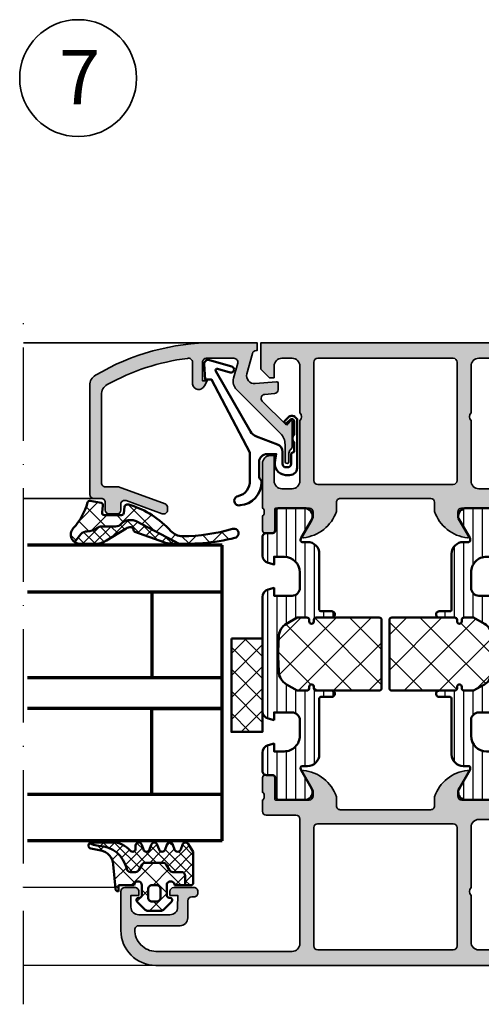
# Model space of a CAD drawing. Units: millimetres. Extents: x 119 to 5175, y 11388 to 12659.
# Drawn here: x 1807 to 1866, y 11505 to 11632 of the extents above; entities that cross this region are included whole.
import ezdxf

# ---------------------------------------------------------------- set-up
doc = ezdxf.new("R2010")
doc.units = ezdxf.units.MM
doc.linetypes.add('ACAD_ISO10W100', pattern=[18, 12, -3, 0, -3])
for name, color, linetype, lineweight in [('S02_Beschriftung', 40, 'Continuous', 25), ('S03_AL_Kontur', 255, 'Continuous', 35), ('S04_AL_Schraffur', 253, 'Continuous', 25), ('S05_EPDM_Kontur', 31, 'Continuous', 50), ('S06_EPDM_Schraffur', 43, 'Continuous', 25), ('S07_Isolation_Kontur', 91, 'Continuous', 50), ('S08_Isolation_Schraffur', 103, 'Continuous', 25), ('S13_Zubehör_Kontur', 32, 'Continuous', 50), ('S15_Glas_Kontur', 4, 'Continuous', 70), ('S18_Mittellinie', 10, 'ACAD_ISO10W100', 25)]:
    doc.layers.add(name, color=color, linetype=linetype, lineweight=lineweight)
doc.styles.add('K_A0_9', font='arial.ttf', dxfattribs={"height": 8.9808})

# ---------------------------------------------------------------- blocks, each defined once
blk = doc.blocks.new('*U67')
at = {"layer": 'S15_Glas_Kontur', "color": 4}
for p, q in [((0, 38), (25, 38)), ((0, 0), (0, 38)), ((25, 32), (0, 32)), ((9, 32), (9, 21)), ((25, 21), (0, 21)), ((9, 21), (0, 21)), ((0, 17), (25, 17)), ((9, 17), (0, 17)), ((9, 6), (9, 17)), ((25, 6), (0, 6)), ((0, 0), (25, 0))]:
    blk.add_line(p, q, dxfattribs=at)
blk = doc.blocks.new('203101_s')
at = {"layer": 'S13_Zubehör_Kontur'}
blk.add_lwpolyline([(3.044495691048247, 3.107028561441891), (7.508195664819357, 10.85391541155443, 0.6681987890956769), (7.27813312012222, 11.14312626925106), (5.656692504882812, 10.67808532714843, -0.999999999999999), (5.436187744140622, 11.44709777832031), (8.329452514648436, 12.27682495117187, -0.5345319138980116), (8.986877441406246, 11.76779174804687), (8.847366333007807, 9.77265930175781), (8.04443359375, 9.758651733398436), (3.128921508789062, 0.4103088378906257), (3.128921508789062, -3.179656982421877, 0.3638832448013037), (4.639175415039063, -5.213470458984376, -1.034287221123862), (4.379187278531588, -6.384275697378454, -0.3966758071026363), (1.628921508789062, -3.403259277343748, -0.2072647179972161), (1.782470566486254, -3.044967970199969, 0.198946811845851), (1.928924560546875, -2.691406249999998), (1.928924560546875, -0.803253173828125, 0.414212422241688), (0.928924560546875, 0.1967315673828125), (-0.2672882080078125, 0.1967315673828125), (-0.131561279296875, -0.5730590820312503, -0.4775156101527746), (-1.468551635742188, -2.503265380859375), (-1.971084594726564, -2.503265380859374, -0.4445650033545019), (-2.971084594726561, -1.360946655273438), (-2.971084594726562, 4.696777341712306), (-2.717529296875007, 4.950332639563864, -0.1989108204081941), (-2.363983154296876, 5.096771238196681), (-2.18455505371094, 5.096771238196681, -0.1989532027767187), (-1.831008911132806, 4.950332639563864), (-1.355026245117188, 4.474365232337307, -0.9647350694080143), (-1.637863159179687, 4.191513059485744), (-2.0589599609375, 4.612594602454493, 0.6681976453014834), (-2.571090698242188, 4.400466916907617), (-2.57106969418021, 2.696746826188266, -0.4399823393543367), (-2.571090698242188, 1.696746826188266), (-2.571090698242187, 0.5869476318359373, 0.4142135623730951), (-2.371081542970278, 0.3869476318404524, -0.4142135623730953), (-2.17108154296875, 0.1869476318359375), (-2.17108154296875, -1.053265380859376, 0.4142135623730951), (-1.721081542968749, -1.503265380859375), (-1.521087646484375, -1.503265380859375, 0.4141990179141337), (-1.071075439453125, -1.053253173828125), (-1.071075439453125, 0.4965362548828134, -0.3153080900979291), (-0.4131011962890629, 1.43621826171875), (2.275365845504233, 2.452865059622364, 0.1733393685330816)], format="xyb", close=True, dxfattribs=at)
blk = doc.blocks.new('431500_s')
at = {"layer": 'S04_AL_Schraffur'}
h = blk.add_hatch(color=256, dxfattribs=at)
h.paths.add_polyline_path([(-9.699999999999022, -20.49998474098215), (-9.69999999999976, -21.67002525929502, 0.2950520157237049), (-5.451652079404995, -25.04933548774931, 0.6105378334004039), (-5.318504542377923, -24.84282032302769), (-6.700000000000274, -22.45000000000004), (-6.699999999999818, -21.75000000000034, -0.4142135623730951), (-6.200000000000272, -21.25), (-1.879974319042813, -21.25, -0.4142135623730951), (-1.779974319042814, -21.35), (-1.779974319042815, -24.12999799999966, 0.4142135623730951), (-1.479974319042812, -24.42999799999966), (-0.500000000000028, -24.42999799999966, 0.414213562373096), (-0.2000000000000312, -24.12999799999964), (-0.2000000000000242, -22.24998699999115, -0.3381811729244437), (-0.4000010000000316, -21.97678299999112), (-0.4000010000000316, -21.52318899999113, -0.3382124742369659), (-0.2000000000000455, -21.24999999999966), (-0.2000000000000455, -15.50000000000014, 0.4142135623730951), (-1.200000000000045, -14.5), (-1.700000000000046, -14.5), (-1.700000000000046, -17.74999999999977, -0.4142135623730951), (-2.700000000000046, -18.75), (-3.999999999999772, -18.75, -0.4142135623730617), (-5.000000000000227, -17.75000000000011), (-5, -10, -0.3999999999999497), (-5, -9), (-5.000000000000227, -3.000000000000113, -0.4142135623730949), (-4.000000000000227, -2), (-2.700000000000046, -2, -0.4142135623730951), (-1.700000000000046, -2.999999999999886), (-1.700000000000045, -4.5), (-1.100000000000589, -4.500000000000028), (-2.273736754432321e-13, -3.400000000000319), (0, 0), (-32, 0), (-31.99999999999977, -3.399999999999981), (-30.9000000000001, -4.5), (-30.30000000000019, -4.500000000000002), (-30.30000000000018, -2.999999999999797, -0.4142135623730951), (-29.30000000000016, -2), (-28.00000000000048, -1.999999999999886, -0.4142135623731283), (-27, -2.999999999999858), (-27, -9, -0.3999999999999496), (-27, -10), (-27.00000000000045, -17.74999999999977, -0.4142135623731283), (-27.99999999999998, -18.75), (-29.30000000000041, -18.75, -0.4142135623730951), (-30.30000000000018, -17.75000000000009), (-30.30000000000018, -14.5), (-30.80000000000041, -14.5, 0.414213562373095), (-31.80000000000018, -15.49999999999977), (-31.80000000000041, -21.24999999999989, -0.3382124742369619), (-31.5999990000002, -21.52318899999166), (-31.5999990000002, -21.97678299999165, -0.3381811729244518), (-31.80000000000019, -22.24998699999164), (-31.80000000000019, -24.12999800000019, 0.4142135623731023), (-31.50000000000019, -24.42999800000017), (-30.52002568095741, -24.42999800000016, 0.4142135623730876), (-30.22002568095741, -24.12999800000016), (-30.22002568095742, -21.35, -0.4142135623730968), (-30.12002568095742, -21.25), (-25.80000000000018, -21.25, -0.4142135623730951), (-25.30000000000019, -21.74999999999989), (-25.29999999999996, -22.45000000000028), (-26.68149545762231, -24.84282032302736, 0.6105378334012395), (-26.54834792059501, -25.04933548774954, 0.2950520157234363), (-22.30000000000021, -21.67002525929655), (-22.30000000000058, -20.49998474098203, -0.4142135623731908), (-21.80000000000058, -19.99998474098186), (-10.19999999999902, -19.99998474098186, -0.4142135623732854)])
h.paths.add_polyline_path([(-24.70000000000005, -18.19983673094521, -0.4142135623730951), (-25.20000000000005, -17.69983673094521), (-25.20000000000005, -2.5, -0.4142135623730951), (-24.70000000000005, -2), (-7.300000000000182, -2, -0.4142135623730951), (-6.800000000000182, -2.5), (-6.800000000000182, -17.69983673094521, -0.4142135623730951), (-7.300000000000182, -18.19983673094521)], flags=16)
at = {"layer": 'S03_AL_Kontur'}
for points in [[(-5.318504542377923, -24.84282032302769), (-6.700000000000273, -22.45000000000005), (-6.699999999999818, -21.75000000000034, -0.414213562373095), (-6.200000000000272, -21.25), (-1.879974319042813, -21.25, -0.414213562373095), (-1.779974319042814, -21.35), (-1.779974319042815, -24.12999799999966, 0.414213562373095), (-1.479974319042812, -24.42999799999966), (-0.500000000000028, -24.42999799999966, 0.4142135623730961), (-0.2000000000000312, -24.12999799999964), (-0.2000000000000242, -22.24998699999115, -0.3381811729244437), (-0.4000010000000316, -21.97678299999112), (-0.4000010000000316, -21.52318899999113, -0.3382124742369659), (-0.2000000000000455, -21.24999999999966), (-0.2000000000000455, -15.50000000000014, 0.414213562373095), (-1.200000000000045, -14.5), (-1.700000000000046, -14.5), (-1.700000000000046, -17.74999999999977, -0.414213562373095), (-2.700000000000046, -18.75), (-3.999999999999772, -18.75, -0.4142135623730617), (-5.000000000000227, -17.75000000000011), (-5, -10, -0.3999999999999497), (-5, -9), (-5.000000000000227, -3.000000000000113, -0.4142135623730949), (-4.000000000000227, -2), (-2.700000000000046, -2, -0.414213562373095), (-1.700000000000046, -2.999999999999886), (-1.700000000000045, -4.500000000000001), (-1.100000000000591, -4.500000000000028), (-2.273736754432321e-13, -3.400000000000319), (0, 0), (-32, 0), (-31.99999999999977, -3.399999999999982), (-30.90000000000009, -4.5), (-30.30000000000019, -4.500000000000001), (-30.30000000000018, -2.999999999999797, -0.414213562373095), (-29.30000000000016, -2), (-28.00000000000048, -1.999999999999886, -0.4142135623731283), (-27, -2.999999999999858), (-27, -9, -0.3999999999999495), (-27, -10), (-27.00000000000045, -17.74999999999977, -0.4142135623731283), (-27.99999999999998, -18.75), (-29.30000000000041, -18.75, -0.414213562373095), (-30.30000000000018, -17.75000000000009), (-30.30000000000018, -14.5), (-30.80000000000041, -14.5, 0.414213562373095), (-31.80000000000018, -15.49999999999977), (-31.80000000000041, -21.24999999999989, -0.338212474236962), (-31.5999990000002, -21.52318899999166), (-31.5999990000002, -21.97678299999165, -0.3381811729244517), (-31.80000000000019, -22.24998699999164), (-31.80000000000019, -24.12999800000019, 0.4142135623731023), (-31.50000000000019, -24.42999800000017), (-30.52002568095741, -24.42999800000016, 0.4142135623730878), (-30.22002568095741, -24.12999800000016), (-30.22002568095742, -21.35, -0.4142135623730967), (-30.12002568095742, -21.25), (-25.80000000000018, -21.25, -0.414213562373095), (-25.30000000000019, -21.74999999999989), (-25.29999999999996, -22.45000000000028), (-26.68149545762231, -24.84282032302736, 0.6105378334012396), (-26.54834792059501, -25.04933548774954, 0.2950520157234364), (-22.30000000000021, -21.67002525929655), (-22.30000000000058, -20.49998474098203, -0.4142135623731908), (-21.80000000000058, -19.99998474098186), (-10.19999999999902, -19.99998474098186, -0.4142135623732854), (-9.699999999999022, -20.49998474098215), (-9.69999999999976, -21.67002525929502, 0.295052015723705), (-5.451652079404995, -25.04933548774931, 0.6105378334004038)], [(-7.300000000000182, -18.19983673094521, 0.414213562373095), (-6.800000000000182, -17.69983673094521), (-6.800000000000182, -2.5, 0.414213562373095), (-7.300000000000182, -2), (-24.70000000000005, -2, 0.414213562373095), (-25.20000000000005, -2.5), (-25.20000000000005, -17.69983673094521, 0.414213562373095), (-24.70000000000005, -18.19983673094521)]]:
    blk.add_lwpolyline(points, format="xyb", close=True, dxfattribs=at)
blk = doc.blocks.new('431510_s')
at = {"layer": 'S04_AL_Schraffur'}
h = blk.add_hatch(color=256, dxfattribs=at)
h.paths.add_polyline_path([(27.99997507546391, 1.800080626862439, -0.4142062621646285), (26.99999999999909, 2.800080626551956), (27.00000000000028, 18.79983673094477, -0.4142135623730699), (27.50000000000023, 19.29983673094478), (31.30000000000058, 19.29983673094477, 0.4142135623730951), (31.80000000000058, 19.79983673094472), (31.80000000000053, 21.24999999999998, -0.3382124742369713), (31.59999900000054, 21.52318899999144), (31.59999900000053, 21.97678299999144, -0.3381811729244532), (31.80000000000054, 22.24998699999147), (31.80000000000053, 24.12999799999994, 0.4142135623730964), (31.50000000000056, 24.42999799999995), (30.52002568095776, 24.42999799999996, 0.4142135623730826), (30.22002568095776, 24.12999799999995), (30.22002568095775, 21.35000000000005, -0.4142135623730898), (30.12002568095775, 21.25000000000006), (25.80000000000012, 21.25, -0.4142135623731201), (25.30000000000013, 21.74999999999994), (25.29999999999973, 22.45000000000039), (26.68149545762253, 24.84282032302746, 0.6105378334009129), (26.54834792059497, 25.04933548774967, 0.2950520157234863), (22.30000000000018, 21.67002525929587), (22.30000000000075, 20.49998474098214, -0.4142135623732366), (21.80000000000075, 19.99998474098186), (10.19999999999879, 19.99998474098186, -0.4142135623733083), (9.699999999998793, 20.49998474098223), (9.699999999999648, 21.6700252592959, 0.2950520157236629), (5.45165207940497, 25.04933548774932, 0.6105378334004349), (5.318504542377752, 24.84282032302779), (6.700000000000216, 22.45), (6.699999999999705, 21.75000000000045, -0.4142135623731117), (6.2000000000001, 21.25), (1.879974319043095, 21.25, -0.4142135623730964), (1.779974319043091, 21.35), (1.779974319043106, 24.12999800000007, 0.4142135623730809), (1.479974319043093, 24.42999800000007), (0.50000000000031, 24.42999800000007, 0.4142135623731143), (0.2000000000003297, 24.1299980000001), (0.2000000000003155, 22.24998699999154, -0.3381811729244373), (0.4000010000003159, 21.97678299999155), (0.4000010000003158, 21.52318899999158, -0.3382124742369622), (0.2000000000001023, 21.2499999999998), (0.2000000000000455, 15.50000000000011, 0.4142135623730951), (1.200000000000044, 14.50000000000003), (1.699999999999989, 14.50000000000006), (1.699999999999932, 17.74999999999983, -0.4142135623730949), (2.69999999999993, 18.75000000000017), (3.999999999999719, 18.75000000000005, -0.4142135623730533), (5.000000000000171, 17.75000000000014), (4.999999999999943, 10.00000000000003, -0.3999999999999496), (4.999999999999943, 9.000000000000028), (5.000000000000114, 3.000000000000171, -0.4142135623730866), (4.000000000000226, 2.000000000000028), (2.699999999999989, 2, -0.4142135623730868), (1.700000000000045, 2.999999999999943), (1.699999999999932, 4.500000000000027), (1.100000000000363, 4.500000000000058), (5.684341886080801e-14, 3.400000000000545), (0, 0), (45.49957274258099, 2.8421709430404e-14, 0.4141849592852944), (49.9995727211226, 4.499560538830392), (50.00006101608204, 9.499609367849251, 0.4140696599984658), (49.50006101608164, 9.999609367849246), (48.20001218795687, 9.999609367849246, 0.4143389059542086), (47.70001218795704, 9.499609367849269), (47.70001218795704, 8.999639885427374), (48.70001218795704, 8.999609367849246), (48.70001218795704, 7.499639885427426, -0.4143301661732829), (47.70001218795743, 6.499639885427342), (43.70007322311347, 6.499639885427342, -0.4143297842388449), (42.7000732231133, 7.4996398854274), (42.70001218795704, 8.999639885427372), (43.70007322311307, 8.999639885427541), (43.70001218795699, 9.499609367849178, 0.4142000313288023), (43.20001218795676, 9.99963988542737), (40.60003660201983, 9.999609367849132, 0.4142168970367825), (40.10003660201954, 9.49960936784902), (40.10003660201954, 9.299597160818006, 0.4142352544979114), (40.60003660201961, 8.799566643239842), (40.89964299328219, 8.7995971158182, -0.4144726713529757), (41.40008543014448, 8.299256467303856), (41.40008543014454, 6.099695634247327, 0.4142141918614837), (42.40008757935175, 5.099695634249542), (47.69964597660282, 5.099707024099246, -0.4142449410311492), (48.19964597701949, 4.599707024099346, -0.4175027550328581), (45.49957273483209, 1.799719231130467)])
h.paths.add_polyline_path([(24.70000000000022, 1.999999999999517), (7.300000000000182, 2, -0.4142135623730951), (6.800000000000125, 2.500000000000028), (6.800000000000125, 17.69983673094524, -0.4142135623730951), (7.300000000000125, 18.19983673094524), (24.70000000000027, 18.19983673094475, -0.4142135623730951), (25.20000000000027, 17.69983673094475), (25.20000000000027, 2.499999999999432, -0.4142135623730951)], flags=16)
for points in [[(10.19999999999879, 19.99998474098186), (21.80000000000075, 19.99998474098186, 0.4142135623732365), (22.30000000000075, 20.49998474098214), (22.30000000000018, 21.67002525929587, -0.295052015723482), (26.5483479205949, 25.04933548774967, -0.6105378334011103), (26.68149545762253, 24.84282032302746), (25.29999999999973, 22.45000000000039), (25.30000000000013, 21.74999999999994, 0.4142135623731201), (25.80000000000012, 21.25), (30.12002568095775, 21.25000000000006, 0.4142135623730898), (30.22002568095775, 21.35000000000005), (30.22002568095776, 24.12999799999995, -0.4142135623730825), (30.52002568095776, 24.42999799999996), (31.50000000000056, 24.42999799999995, -0.4142135623730966), (31.80000000000053, 24.12999799999994), (31.80000000000054, 22.24998699999147, 0.3381811729244532), (31.59999900000053, 21.97678299999144), (31.59999900000054, 21.52318899999144, 0.3382124742369714), (31.80000000000053, 21.24999999999998), (31.80000000000058, 19.79983673094472, -0.414213562373095), (31.30000000000058, 19.29983673094477), (27.50000000000023, 19.29983673094478, 0.4142135623730699), (27.00000000000028, 18.79983673094477), (26.99999999999909, 2.800080626551956, 0.4142062621646285), (27.99997507546391, 1.800080626862439), (45.49957273483209, 1.799719231130467, 0.4175027550328471), (48.19964597701949, 4.599707024099247, 0.4142449410312073), (47.69964597660282, 5.099707024099246), (42.40008757935175, 5.099695634249542, -0.4142141918614836), (41.40008543014454, 6.099695634247327), (41.40008543014448, 8.299597160818056, 0.4140140707820269), (40.9000854301446, 8.79959716081788), (40.60003660201961, 8.799566643239842, -0.4142352544979114), (40.10003660201954, 9.299597160818006), (40.10003660201954, 9.49960936784902, -0.4142168970367824), (40.60003660201983, 9.999609367849132), (43.20001218795676, 9.99963988542737, -0.4142000313288023), (43.70001218795699, 9.499609367849178), (43.70007322311307, 8.999639885427541), (42.70001218795704, 8.999639885427372), (42.7000732231133, 7.4996398854274, 0.4143297842388449), (43.70007322311347, 6.499639885427342), (47.70001218795743, 6.499639885427342, 0.4143301661732829), (48.70001218795704, 7.499639885427426), (48.70001218795704, 8.999609367849246), (47.70001218795704, 8.999639885427372), (47.70001218795704, 9.499609367849269, -0.4143389059542087), (48.20001218795687, 9.999609367849246), (49.50006101608164, 9.999609367849246, -0.4140696599984658), (50.00006101608204, 9.499609367849251), (49.9995727211226, 4.499560538830392, -0.4141849592852944), (45.49957274258099, 2.8421709430404e-14), (0, 0), (5.684341886080801e-14, 3.400000000000545), (1.100000000000363, 4.500000000000058), (1.699999999999932, 4.500000000000028), (1.700000000000045, 2.999999999999943, 0.4142135623730868), (2.699999999999989, 2), (4.000000000000226, 2.000000000000028, 0.4142135623730867), (5.000000000000114, 3.000000000000171), (4.999999999999943, 9.000000000000028, 0.3999999999999495), (4.999999999999943, 10.00000000000003), (5.000000000000171, 17.75000000000014, 0.4142135623730533), (3.999999999999719, 18.75000000000005), (2.69999999999993, 18.75000000000017, 0.4142135623730949), (1.699999999999932, 17.74999999999983), (1.699999999999989, 14.50000000000006), (1.200000000000044, 14.50000000000003, -0.414213562373095), (0.2000000000000455, 15.50000000000011), (0.2000000000001023, 21.2499999999998, 0.3382124742369622), (0.4000010000003158, 21.52318899999158), (0.4000010000003159, 21.97678299999155, 0.3381811729244373), (0.2000000000003155, 22.24998699999154), (0.2000000000003297, 24.1299980000001, -0.4142135623731143), (0.50000000000031, 24.42999800000007), (1.479974319043093, 24.42999800000007, -0.414213562373081), (1.779974319043106, 24.12999800000007), (1.779974319043091, 21.35, 0.4142135623730966), (1.879974319043095, 21.25), (6.2000000000001, 21.25, 0.4142135623731117), (6.699999999999705, 21.75000000000045), (6.700000000000217, 22.45000000000001), (5.318504542377752, 24.84282032302779, -0.6105378334006352), (5.451652079405049, 25.04933548774931, -0.2950520157236585), (9.699999999999648, 21.6700252592959), (9.699999999998793, 20.49998474098223, 0.4142135623733084)], [(6.800000000000125, 2.500000000000028, 0.414213562373095), (7.300000000000182, 2), (24.70000000000022, 1.999999999999517, 0.414213562373095), (25.20000000000027, 2.499999999999432), (25.20000000000027, 17.69983673094475, 0.414213562373095), (24.70000000000027, 18.19983673094475), (7.300000000000125, 18.19983673094524, 0.414213562373095), (6.800000000000125, 17.69983673094524)]]:
    blk.add_lwpolyline(points, format="xyb", close=True)
blk = doc.blocks.new('284461_s')
at = {"layer": 'S08_Isolation_Schraffur'}
h = blk.add_hatch(dxfattribs=at)
h.set_pattern_fill('LINIE', color=256, scale=1.2, angle=89.99999999999999, style=0)
h.set_pattern_definition([(90, (-199.8033798540092, 90.774211283871), (-1.2, 6.613092715395706e-16), [])])
h.paths.add_polyline_path([(-3.79943154805113, 11.25006280267155), (-1.499413237504596, 11.25006280267167), (-1.499436125687849, 10.25006280267161), (-0.7416691717349958, 10.45267428768574, 0.3396024345479492), (2.515009669178319e-05, 11.41873752403524), (2.515009669447665e-05, 26.08126247596476, 0.3396142653031903), (-0.7417101615165457, 27.04733667121718), (-1.499796774815133, 27.24999916227205), (-1.499731457163984, 26.24999916414333), (-3.799749765640167, 26.24990157559023, -0.4141468880379688), (-4.799799823602365, 27.24985914489832), (-4.799884682538215, 29.24985914309821, -0.4142135623731223), (-2.799969543274068, 31.24994400023377), (-1.499943604503636, 31.24999915964259), (-1.499901175035456, 30.24999916054287), (-0.7409299916615681, 30.45303429315618, 0.3389287504969278), (2.515009669545718e-05, 31.41905765887589), (-2.515009782034684e-05, 33.79006049898805, 0.4142135623731575), (-0.5000251500981613, 34.2900604989876), (-1.310359162347305, 34.29006049898771, -0.4142135623733658), (-1.610359162347429, 34.59006049898699), (-1.610024533040921, 36.99005888192391, 0.414216654914547), (-2.110023150104887, 37.49005749898754), (-5.586564648203925, 37.49005749898765, 0.546041048330326), (-6.285506648203744, 35.95960449898746), (-4.966989795245575, 33.67586600599759, -0.1316472664831711), (-4.900002512081181, 33.42587628599188), (-4.900002512081124, 33.34139211558124, -0.4142135623732093), (-5.100002512081113, 33.14139211558108), (-5.800000986201661, 33.1413921155812, 0.4142135623731269), (-7.300000986201888, 31.64139211558108), (-7.300000986201776, 24.45006280267194, -0.414213562373095), (-7.500000986201822, 24.25006280267189), (-8.89972059433091, 24.25006280267178, 1), (-8.899720594331196, 23.45006280267103), (-6.900025150106099, 23.45006278681535, -0.4142135623729563), (-6.600025150106371, 23.15006278681528), (-6.600025150105576, 22.95006278681547, 1), (-6.000025150106576, 22.95006278681535), (-6.000025150106235, 23.15006278681506, -0.4142135623729702), (-5.700025150105826, 23.45006278681547), (-4.47396371975344, 23.45006278681547), (-3.082867889129371, 22.64704029678796, -0.2594895067915204), (-2.083754461381371, 20.97832383737716), (-2.023133995677991, 19.06705343357919, -0.01585473331340553), (-2.02313404133815, 18.43302347878), (-2.083752171218177, 16.52183540484646, -0.2594812949448421), (-3.082812533373951, 14.85314986166532), (-4.473894209485419, 14.05007873190289), (-5.700071129139016, 14.05007873190277, -0.4142135623731644), (-6.000071129139596, 14.35007873190227), (-6.000071129139539, 14.55007873190243, 1), (-6.600071129139448, 14.55007873190141), (-6.600071129139846, 14.35007873190171, -0.4142135623729978), (-6.900071129139346, 14.05007873190255), (-8.899766573364102, 14.05007873190221, 1), (-8.899766573364216, 13.25007873190282), (-7.500000986201823, 13.25007873190282, -0.414213562373116), (-7.300000986201835, 13.05007873190277), (-7.300000986201893, 5.858733489770374, 0.4142135623731281), (-5.80000098620178, 4.358733489770374), (-5.100002512081118, 4.358733489770374, -0.4142135623731991), (-4.900002512081186, 4.158733489770214), (-4.900002512081186, 4.074238711984663, -0.1316472664830934), (-4.9669897952445, 3.824248991979005), (-6.285506648204205, 1.540510498987772, 0.5460410483302749), (-5.586564648204785, 0.01005749898735178), (-2.110023150105008, 0.01005749898763536, 0.4142166549145678), (-1.610024533041042, 0.510056116051317), (-1.610359162347663, 2.910054498987507, -0.4142135623732617), (-1.310359162347026, 3.210054498987575), (-0.4993870108849586, 3.210054498987574, 0.4142197760384499), (0.000612989002548374, 3.710065106354591), (0.00056268880803257, 6.081067946466305, 0.3389287504969341), (-0.7404334401409174, 7.047059872984335), (-1.499413237504483, 7.250062802671494), (-1.49941323750454, 6.25006280267172), (-2.799439177445264, 6.250062802671551, -0.4142135623731404), (-4.799439177445491, 8.250062802671664), (-4.799439177445377, 10.25006280267172, -0.4141468880379667)])
h = blk.add_hatch(dxfattribs=at)
h.set_pattern_fill('NETZ', color=256, scale=3.2, angle=-45.00000000000001, style=0)
h.set_pattern_definition([(315, (0, 0), (2.262741699796953, 2.262741699796952), []), (44.99999999999999, (0, 0), (-2.262741699796952, 2.262741699796953), [])])
h.paths.add_polyline_path([(-5.999136237066179, 14.55009151481761), (-5.999134565051972, 14.35009151482484, 0.4142135623732616), (-5.699132057041081, 14.05009402285634), (-4.472963575670177, 14.05010427371269), (-3.081939592607793, 14.85314209729097, 0.2594812949449187), (-2.082879230451451, 16.52182764047222), (-2.022258002114196, 18.43311340357354, 0.01585473331340946), (-2.022257956453924, 19.06714335837273), (-2.082876303661404, 20.97834696924019, 0.2594895067915534), (-3.081989731409631, 22.64706342865099), (-4.473045517598732, 23.45006280267046), (-5.699244081927527, 23.45006280267046, 0.4142135623731506), (-5.999244081927482, 23.15006280267062), (-5.999244081927254, 22.95006280267046, -1), (-6.599244081927391, 22.95006280267069), (-6.599244081927391, 23.1500628026705, 0.4142135623730811), (-6.899244081927459, 23.45006280267069), (-14.99970048864816, 23.45006280267205, 0.4142135623729702), (-15.2997060805477, 23.15005721077307), (-15.29970608054748, 14.35006000672923, 0.4142135623729842), (-14.99970608054741, 14.05006000672939), (-10.39924408317495, 14.05006559861295), (-6.899132056999062, 14.05008399077087, 0.4142135623731505), (-6.59913456503119, 14.35008649878182), (-6.599136237045284, 14.55008649877448, -1)])
at = {"layer": 'S07_Isolation_Kontur'}
for points in [[(-1.499436125687849, 10.25006280267161), (-1.499413237504596, 11.25006280267166), (-3.79943154805113, 11.25006280267155, 0.4141468880379667), (-4.799439177445377, 10.25006280267172), (-4.799439177445491, 8.250062802671664, 0.4142135623731406), (-2.799439177445264, 6.250062802671551), (-1.49941323750454, 6.250062802671721), (-1.499413237504483, 7.250062802671494), (-0.7404334401409174, 7.047059872984335, -0.3389287504969341), (0.00056268880803257, 6.081067946466305), (0.000612989002548374, 3.710065106354591, -0.4142197760384501), (-0.4993870108849586, 3.210054498987574), (-1.310359162347026, 3.210054498987575, 0.4142135623732617), (-1.610359162347663, 2.910054498987507), (-1.610024533041042, 0.510056116051317, -0.4142166549145678), (-2.110023150105008, 0.01005749898763536), (-5.586564648204785, 0.01005749898735178, -0.5460410483302747), (-6.285506648204205, 1.540510498987772), (-4.9669897952445, 3.824248991979005, 0.1316472664830934), (-4.900002512081186, 4.074238711984663), (-4.900002512081186, 4.158733489770214, 0.4142135623731991), (-5.100002512081118, 4.358733489770374), (-5.80000098620178, 4.358733489770374, -0.4142135623731281), (-7.300000986201893, 5.858733489770374), (-7.300000986201835, 13.05007873190277, 0.4142135623731159), (-7.500000986201823, 13.25007873190282), (-8.899766573364216, 13.25007873190282, -1.000000000000426), (-8.899766573364102, 14.05007873190221), (-6.900071129139346, 14.05007873190255, 0.414213562372998), (-6.600071129139846, 14.35007873190171), (-6.600071129139448, 14.55007873190141, -0.9999999999999053), (-6.000071129139539, 14.55007873190243), (-6.000071129139596, 14.35007873190227, 0.4142135623731645), (-5.700071129139016, 14.05007873190277), (-4.47389420948542, 14.05007873190289), (-3.082812533373951, 14.85314986166532, 0.2594812949448421), (-2.083752171218177, 16.52183540484646), (-2.02313404133815, 18.43302347878, 0.01585473331340553), (-2.023133995677991, 19.06705343357919), (-2.083754461381371, 20.97832383737716, 0.2594895067915206), (-3.082867889129371, 22.64704029678796), (-4.473963719753438, 23.45006278681547), (-5.700025150105826, 23.45006278681547, 0.4142135623729703), (-6.000025150106235, 23.15006278681506), (-6.000025150106576, 22.95006278681535, -0.9999999999999764), (-6.600025150105576, 22.95006278681547), (-6.600025150106371, 23.15006278681528, 0.4142135623729563), (-6.900025150106099, 23.45006278681535), (-8.899720594331196, 23.45006280267103, -1.000000000000568), (-8.89972059433091, 24.25006280267178), (-7.500000986201822, 24.25006280267189, 0.414213562373095), (-7.300000986201776, 24.45006280267194), (-7.300000986201888, 31.64139211558108, -0.4142135623731269), (-5.800000986201661, 33.1413921155812), (-5.100002512081113, 33.14139211558108, 0.4142135623732094), (-4.900002512081124, 33.34139211558124), (-4.900002512081181, 33.42587628599188, 0.1316472664831711), (-4.966989795245575, 33.67586600599759), (-6.285506648203744, 35.95960449898746, -0.546041048330326), (-5.586564648203925, 37.49005749898765), (-2.110023150104887, 37.49005749898754, -0.4142166549145469), (-1.610024533040921, 36.99005888192391), (-1.610359162347429, 34.59006049898699, 0.4142135623733658), (-1.310359162347305, 34.29006049898771), (-0.5000251500981613, 34.2900604989876, -0.4142135623731575), (-2.515009782034684e-05, 33.79006049898805), (2.515009669545718e-05, 31.41905765887589, -0.3389287504969278), (-0.7409299916615681, 30.45303429315618), (-1.499901175035456, 30.24999916054287), (-1.499943604503636, 31.24999915964258), (-2.799969543274068, 31.24994400023377, 0.4142135623731223), (-4.799884682538215, 29.24985914309821), (-4.799799823602365, 27.24985914489832, 0.4141468880379687), (-3.799749765640167, 26.24990157559023), (-1.499731457163984, 26.24999916414333), (-1.499796774815133, 27.24999916227205), (-0.7417101615165457, 27.04733667121718, -0.3396142653031903), (2.515009669447665e-05, 26.08126247596476), (2.515009669178319e-05, 11.41873752403524, -0.3396024345479493), (-0.7416691717349958, 10.45267428768574)], [(-15.29970608054748, 14.35006000672923, 0.4142135623729842), (-14.99970608054741, 14.05006000672939), (-10.39924408317495, 14.05006559861295), (-6.899132056999062, 14.05008399077087, 0.4142135623731505), (-6.59913456503119, 14.35008649878182), (-6.599136237045284, 14.55008649877448, -1.000000000000189), (-5.999136237066179, 14.55009151481761), (-5.999134565051972, 14.35009151482484, 0.4142135623732615), (-5.699132057041081, 14.05009402285634), (-4.472963575670176, 14.05010427371269), (-3.081939592607793, 14.85314209729097, 0.2594812949449187), (-2.082879230451451, 16.52182764047222), (-2.022258002114196, 18.43311340357354, 0.01585473331340947), (-2.022257956453924, 19.06714335837273), (-2.082876303661404, 20.97834696924019, 0.2594895067915534), (-3.081989731409631, 22.64706342865099), (-4.47304551759873, 23.45006280267046), (-5.699244081927527, 23.45006280267046, 0.4142135623731507), (-5.999244081927482, 23.15006280267062), (-5.999244081927254, 22.95006280267046, -0.9999999999999997), (-6.599244081927391, 22.95006280267069), (-6.599244081927391, 23.1500628026705, 0.4142135623730811), (-6.899244081927459, 23.45006280267069), (-14.99970048864816, 23.45006280267205, 0.4142135623729703), (-15.2997060805477, 23.15005721077307)]]:
    blk.add_lwpolyline(points, format="xyb", close=True, dxfattribs=at)
blk = doc.blocks.new('430360_s')
for name, p in [('431500_s', (32, 80)), ('284461_s', (31.80000000000053, 21.24999999999998)), ('431510_s', (0, 0))]:
    blk.add_blockref(name, p)
at = {"rotation": 180}
blk.add_blockref('284461_s', (0.1999999999995907, 58.75000000000011), dxfattribs=at)
blk = doc.blocks.new('284321_s')
at = {"layer": 'S06_EPDM_Schraffur'}
h = blk.add_hatch(dxfattribs=at)
h.set_pattern_fill('NETZ', color=256, scale=2, angle=45, style=0)
h.set_pattern_definition([(45, (-5.979347275837588, -9.278510235072648), (-1.414213562373095, 1.414213562373095), []), (135, (-5.979347275837588, -9.278510235072648), (-1.414213562373095, -1.414213562373095), [])])
h.paths.add_polyline_path([(-0.3999790000000003, -1.299988000000015), (-0.3999790000000001, -1.200000001397133e-05, -0.4142135623730951), (-0.09997899999999964, 0.2999879999999861), (4.599999999994983e-05, 0.2999879999999858, 0.6679111284587087), (0.212297017331592, 0.812009895355481), (-0.8283893595662757, 1.853428954997566, 0.1990038235387452), (-1.182067141974669, 1.999999999999986), (-2.818115582841876, 1.999999999999986, 0.1990380130521464), (-3.171839854900998, 1.85338242649604), (-4.212301265536798, 0.8119145223560058, 0.6678172218043976), (-3.999953999999999, 0.2999879999999867), (-3.89996, 0.2999879999999867, -0.4142135623730951), (-3.59996, -1.200000001418491e-05), (-3.599959999999998, -1.299988000000013, -1), (-4.599959999974696, -1.299999237060561), (-5.979347275837587, -1.29999923706056), (-5.979347275837588, -2.497567728214286, 0.4142135623730951), (-5.479347275837587, -2.997567728214285), (-4.368024699250772, -2.997567728214284, -0.2679491924311201), (-3.935011997358572, -3.247567728214275), (-3.530866808925782, -3.947567728214279, 0.267949192431124), (-3.097854107033576, -4.197567728214272), (-0.8608442593388665, -4.197567728214273, 0.2679491924311239), (-0.4278315574466628, -3.947567728214281), (-0.02368636901391781, -3.247567728214301, -0.2679491924311238), (0.4093263328783305, -2.997567728214285), (1.06074449317749, -2.997567728214285, -0.3534969980658867), (1.549587389633271, -3.392531436455834, 0.341599814051697), (5.140925753693862, -6.365635498201673, -0.06752679863076104), (6.038153546060274, -6.578184215367522), (6.310894151859288, -6.715088915592434, 0.6432424349068188), (6.141102057970421, -6.007187215280185), (4.880022241177082, -5.762001107622937, -0.3345433601071755), (3.269361383234079, -3.973360450798539), (3.000032407348655, -0.8999902761873573, 0.4142098836640213), (2.600002288818329, -0.4999640024314189), (2.600002288818327, -1.299999237060562), (0.600021000211541, -1.299988000000016, -1)])
h.paths.add_polyline_path([(-1.699966, -1.300012000000013), (-2.299973000000001, -1.300012000000013, -0.4142250617865642), (-2.799973, -0.800012000000014), (-2.799973, 0.2999879999999865, -0.4142353984452394), (-2.299973, 0.7999879999999865), (-1.699966, 0.7999879999999862, -0.414235398445239), (-1.199966, 0.2999879999999863), (-1.199966, -0.8000120000000134, -0.4142250617865648)], flags=16)
h = blk.add_hatch(dxfattribs=at)
h.set_pattern_fill('NETZ', color=256, angle=45, style=0)
h.set_pattern_definition([(45, (-7.000244580672491, -9.378509675498458), (-0.7071067811865475, 0.7071067811865476), []), (135, (-7.000244580672491, -9.378509675498458), (-0.7071067811865476, -0.7071067811865475), [])])
h.paths.add_polyline_path([(1.104974994592328, -5.740995458956932, 0.2202371181283667), (3.392356768698632, -6.799824801794105), (6.065270870516153, -6.79982440294593, 0.1669171903596241), (6.310894151859288, -6.715088915592434), (6.038153546060274, -6.578184215367522, 0.06752679863076298), (5.140925753693836, -6.365635498201671, -0.3422027620270613), (1.547792832586117, -3.384501751541772, 0.3488756812081263), (1.06074449317749, -2.997567728214285), (0.4093263328783305, -2.997567728214285, 0.2679491924311238), (-0.02368636901391781, -3.247567728214301), (-0.4278315574466628, -3.947567728214281, -0.2679491924311239), (-0.8608442593388665, -4.197567728214273), (-3.097854107033576, -4.197567728214272, -0.267949192431124), (-3.530866808925782, -3.947567728214279), (-3.935011997358572, -3.247567728214275, 0.2679491924311201), (-4.368024699250772, -2.997567728214284), (-5.479347275837587, -2.997567728214285, -0.4142135623730951), (-5.979347275837588, -2.497567728214286), (-5.979347275837587, -1.29999923706056), (-6.699996185302681, -1.29999923706056, 0.4142135623730955), (-6.999967829891258, -1.599970881649126), (-7.000244580672491, -5.599399982475973), (-6.346380012924186, -6.599823413872448, 0.6681840240919628), (-5.613599556381207, -6.503349720024792), (-5.386338966781588, -5.896294055962277, -0.7673244726008703), (-4.61359955638122, -5.896294055962276), (-4.386338966781593, -6.50334972002482, 0.7673331310115358), (-3.613599556381215, -6.50334972002482), (-3.386338966781608, -5.896294055962326, -0.767324604325376), (-2.61359979479978, -5.896294055962325), (-2.386339205200173, -6.503349720024822, 0.7673331310115383), (-1.613599794799794, -6.503349720024821), (-1.386339205200167, -5.896294055962274, -0.7673244726008739), (-0.6135997947997992, -5.896294055962274), (-0.3863392052001725, -6.503349720024821, 0.8769803813819306), (0.400000561960391, -6.399826549960409), (0.4000005619603912, -5.99982239974237, -0.6981236209333596)])
at = {"layer": 'S05_EPDM_Kontur'}
for p, q in [((-3.171839854900998, 1.85338242649604), (-4.212081999999998, 0.8121339999999885)), ((-1.182067141974669, 1.999999999999986), (-2.818115582841876, 1.999999999999986)), ((0.2121730000000002, 0.8121339999999855), (-0.8283893595662757, 1.853428954997566)), ((-3.999953999999999, 0.2999879999999867), (-3.89996, 0.2999879999999867)), ((-0.09997899999999964, 0.2999879999999861), (4.599999999994983e-05, 0.2999879999999858)), ((-3.59996, -1.200000001418491e-05), (-3.599959999999998, -1.299988000000013)), ((-0.3999790000000003, -1.299988000000015), (-0.3999790000000001, -1.200000001397133e-05)), ((2.600002288818329, -0.4999640024314189), (2.600002288818327, -1.299999237060562)), ((3.269361383234079, -3.973360450798539), (3.000032407348655, -0.8999902761873573)), ((-6.999967829891258, -1.599970881649126), (-7.000244580672491, -5.599399982475973)), ((-4.599959999974696, -1.299999237060561), (-6.699996185302681, -1.29999923706056)), ((2.600002288818327, -1.299999237060562), (0.600021000211541, -1.299988000000016)), ((-7.000244580672491, -5.599399982475973), (-6.346380012924186, -6.599823413872448)), ((-5.613599556381207, -6.503349720024792), (-5.386338966781588, -5.896294055962277)), ((-4.61359955638122, -5.896294055962276), (-4.386338966781593, -6.50334972002482)), ((-3.613599556381215, -6.50334972002482), (-3.386338966781608, -5.896294055962326)), ((-2.61359979479978, -5.896294055962325), (-2.386339205200173, -6.503349720024822)), ((-1.613599794799794, -6.503349720024821), (-1.386339205200167, -5.896294055962274)), ((-0.6135997947997992, -5.896294055962274), (-0.3863392052001725, -6.503349720024821)), ((0.400000561960391, -6.399826549960409), (0.4000005619603912, -5.99982239974237)), ((6.141102057970421, -6.007187215280185), (4.880022241177082, -5.762001107622937)), ((3.392356768698632, -6.799824801794105), (6.064141248858711, -6.79982440311449))]:
    blk.add_line(p, q, dxfattribs=at)
blk.add_lwpolyline([(-1.199966, -0.8000120000000134, -0.4142250617865648), (-1.699966, -1.300012000000013), (-2.299973000000001, -1.300012000000013, -0.4142250617865643), (-2.799973, -0.800012000000014), (-2.799973, 0.2999879999999865, -0.4142353984452393), (-2.299973, 0.7999879999999865), (-1.699966, 0.7999879999999862, -0.414235398445239), (-1.199966, 0.2999879999999863)], format="xyb", close=True, dxfattribs=at)
blk.add_lwpolyline([(-5.979347275837588, -1.299999237060561), (-5.979347275837588, -2.497567728214286, 0.414213562373095), (-5.479347275837587, -2.997567728214285), (-4.368024699250772, -2.997567728214284, -0.2679491924311201), (-3.935011997358572, -3.247567728214275), (-3.530866808925782, -3.947567728214279, 0.2679491924311239), (-3.097854107033576, -4.197567728214272), (-0.8608442593388665, -4.197567728214273, 0.267949192431124), (-0.4278315574466628, -3.947567728214281), (-0.02368636901391781, -3.247567728214301, -0.2679491924311236), (0.4093263328783305, -2.997567728214285), (1.06074449317749, -2.997567728214285, -0.3534969980658867), (1.549587389633271, -3.392531436455834, 0.3415998140516969), (5.140925753693862, -6.365635498201673, -0.06752679863076104), (6.038153546060274, -6.578184215367522), (6.310894151859288, -6.715088915592434)], format="xyb", dxfattribs=at)
for centre, radius, start, end in [((-2.818115582841874, 1.499999999999997), 0.4999999999999889, 90.0000000000002, 135.0276992235032), ((-1.182067141974668, 1.499999999999987), 0.499999999999999, 44.97983789557634, 90.00000000000011), ((-3.999954265388173, 0.599992003846034), 0.3000040038461644, 134.9980740408429, 270.0000506847311), ((-3.89996, -1.200000001341794e-05), 0.3000000000000002, 359.9999999999999, 89.99999999999993), ((-0.09997899999999987, -1.200000001411183e-05), 0.3000000000000002, 89.99999999999997, 180), ((1.733089717716185e-05, 0.6000035741004854), 0.300015575470291, 270.0054751110642, 44.99659114680607), ((2.600001699041799, -0.8999947107624201), 0.4000307083314359, 0.0006351573260438627, 89.99991552721995), ((-6.699996185302687, -1.599970881649131), 0.299971644588571, 89.99999999999899, 179.999999999999), ((-4.099959999987347, -1.299993618530287), 0.5000000000189171, 180.0006438361435, 0.0006438361435389345), ((0.1000210001057704, -1.299988000000015), 0.5000000001057707, 180, 359.9999999999999), ((5.261725772444853, -3.798763370053259), 1.999999999999999, 185.0082130055332, 258.9975035678985), ((-4.999969261581404, -5.999822817692918), 0.3999996920023282, 15.00018142191139, 164.9998185780888), ((-2.999969380790694, -5.999822717083705), 0.3999995508152173, 15.00017192125675, 164.9998280787434), ((-0.9999694999999831, -5.999822817692915), 0.3999996920023276, 15.00018142191127, 164.9998185780887), ((0.8000011215366502, -5.99982239807792), 0.4000005595762589, 40.32078762925614, 180.0000002384145), ((3.392287222492599, -3.799852783973204), 2.999972018627021, 220.3198220436176, 270.0013282470845), ((6.06470599999999, -6.399824403114489), 0.4000003986796171, 269.9191054115754, 78.98943755444431), ((-5.999969719983827, -6.399825962065333), 0.3999988397287728, 209.9996744855371, 345.0005278893483), ((-3.999969261581404, -6.399825471817628), 0.399998523826458, 194.9995569349766, 345.0004430650234), ((-1.999969499999984, -6.399825471817629), 0.3999985238264582, 194.9995569349766, 345.0004430650235), ((1.636970080894085e-05, -6.399828109706418), 0.3999841922626231, 194.99971580452, 0.0002234259883169192)]:
    blk.add_arc(centre, radius, start, end, dxfattribs=at)
blk = doc.blocks.new('288179_s')
at = {"layer": 'S08_Isolation_Schraffur'}
h = blk.add_hatch(dxfattribs=at)
h.set_pattern_fill('NETZ', color=256, scale=2, angle=-45.00000000000001, style=0)
h.set_pattern_definition([(315, (-723.2158836587926, -738.7096471829113), (1.414213562373095, 1.414213562373095), []), (44.99999999999999, (-723.2158836587926, -738.7096471829113), (-1.414213562373095, 1.414213562373095), [])])
h.paths.add_polyline_path([(6.000000000000002, 4.000000000000056), (-5.999999999999999, 3.999999999999944), (-6, 5.795364188543317e-14), (6, -5.795364188543317e-14)])
at = {"layer": 'S07_Isolation_Kontur'}
blk.add_lwpolyline([(6.000000000000002, 4.000000000000056), (-5.999999999999999, 3.999999999999944), (-6, 5.795364188543317e-14), (6, -5.795364188543317e-14)], close=True, dxfattribs=at)
blk = doc.blocks.new('188640_s')
at = {"layer": 'S04_AL_Schraffur'}
h = blk.add_hatch(color=256, dxfattribs=at)
edge = h.paths.add_edge_path()
edge.add_arc((-3.683735783452335, -13.40896420913987), 0.3163493249059143, 178.6709233813861, 247.996283393644, ccw=False)
edge.add_line((-4, -13.40162658691406), (-4, -10.08998210467196))
edge.add_arc((-3.901059701747158, -10.10817006844923), 0.1005981343998041, 61.79589527086131, 169.5837426119798, ccw=False)
edge.add_line((-3.853515625, -10.01951599121094), (-3.481292486190784, -10.42524719238282))
edge.add_arc((-3.308065351550908, -10.32518575979816), 0.2000498199611201, 210.0120793066801, 314.986850594593)
edge.add_line((-3.166641235351562, -10.4666748046875), (-0.1784737706184365, -7.484163284301757))
edge.add_arc((-0.5320211618932262, -7.130615319408207), 0.499991921292237, 314.9999535198031, 445.001382234945)
edge.add_line((-0.4884560108184814, -6.632524967193604), (-1.743575930595397, -6.529022216796874))
edge.add_arc((-1.700000365970254, -6.030928096721709), 0.4999965822740596, 180.0001683026746, 265.00023108090045, ccw=False)
edge.add_line((-2.199996948242188, -6.030929565429688), (-2.199996948242187, -5.138198852539054))
edge.add_arc((-2.009743169770559, -5.200057455715523), 0.2000574592703033, 90.01080116738791, 161.9887226038668, ccw=False)
edge.add_line((-2.009780883789062, -5), (0.753225743770598, -5.244325637817383))
edge.add_arc((0.8403832473466082, -4.248128392051512), 1.000002691446907, 264.9999122183182, 375.0001729510551)
edge.add_line((1.806310892105103, -3.989305734634399), (1.09930419921875, -1.37060546875))
edge.add_arc((0.616347036847742, -1.499987271371538), 0.4999872713730418, 14.99710225104463, 89.99985907700416)
edge.add_line((0.6163482666015625, -1), (0.5000152587890625, -1))
edge.add_line((0.5000152587890625, -1), (0.5000152587890625, 0))
edge.add_line((0.5000152587890625, 0), (5.999938964843759, 0))
edge.add_arc((6.063874564799221, -29.72640776590902), 29.72647652221894, 59.278859605315176, 90.1232316537637, ccw=False)
edge.add_arc((20.49999077308496, -5.470634649099793), 1.499948192239039, -0.0014499511797794185, 60.000806065923086, ccw=False)
edge.add_line((21.99993896484375, -5.470672607421875), (21.99993896484375, -19.49993896484375))
edge.add_arc((21.49993297546723, -19.4999329762652), 0.5000059894123987, 270.0033090849986, 359.9993137676731, ccw=False)
edge.add_line((21.49996185302734, -19.99993896484375), (20.49996185302735, -19.99993896484375))
edge.add_arc((20.49992861042426, -20.49992098024813), 0.4999820165094808, 89.9961905412738, 180.0020609569789)
edge.add_line((19.99994659423828, -20.49993896484375), (19.99995422363281, -21.49993896484375))
edge.add_arc((19.49989405576514, -21.49987879795253), 0.5000601714872318, 270.0077680591592, 359.99310621172464, ccw=False)
edge.add_line((19.49996185302734, -21.99993896484375), (18.49995422363281, -21.99993896484376))
edge.add_arc((18.4999739113639, -21.49992690674935), 0.500012058482003, 180.0013817225131, 269.99774400660135, ccw=False)
edge.add_line((17.99996185302734, -21.49993896484375), (17.99996185302734, -20.74392700195312))
edge.add_arc((17.49952659253495, -20.74432594613245), 0.5004354195103713, 0.04567586400000187, 109.9361876436596)
edge.add_line((17.32889144499018, -20.27388014104667), (12.67105851887754, -21.97025369952011))
edge.add_arc((12.50026212711464, -21.50001826799871), 0.500292682834013, 180.0223729437386, 289.9617624713841, ccw=False)
edge.add_line((11.99996948242188, -21.50021362304688), (11.99996185302734, -21.18121337890625))
edge.add_arc((12.49989439948581, -21.18136079208557), 0.4999325681920442, 110.16232806955111, 179.9831054152418, ccw=False)
edge.add_line((12.32757710896647, -20.7120641650713), (18.31781905401618, -18.53057368699879))
edge.add_arc((18.49239916109548, -19.01266841222082), 0.5127314481040793, 90.16006143491228, 109.90675127583131, ccw=False)
edge.add_line((18.490966796875, -18.49993896484375), (19.99995422363282, -18.49993896484375))
edge.add_arc((19.99996488430793, -17.99995725469262), 0.499981710264872, 269.9987783319285, 360.0020959389539)
edge.add_line((20.49994659423828, -17.99993896484375), (20.49994659423828, -6.679931640624996))
edge.add_arc((19.00000257183399, -6.679895679670608), 1.499944022835358, 359.9986263414589, 420.0012345305392)
edge.add_arc((6.028869037975142, -29.9024374182211), 28.09936409169003, 60.77072403650087, 83.03394080421539)
edge.add_arc((9.299964777617106, -2.49141021775381), 0.4999998730377181, 74.11742572164513, 180.0016435634418)
edge.add_line((8.799964904785156, -2.491424560546875), (8.799972534179691, -5.312194824218755))
edge.add_arc((8.00089599402429, -5.188248111818893), 0.8086322430755585, 205.0960909908518, 351.18297589385776, ccw=False)
edge.add_line((7.268600463867188, -5.531219482421875), (6.899978637695312, -4.899993896484374))
edge.add_line((6.899978637695312, -4.899993896484375), (7.499977111816406, -4.899993896484375))
edge.add_line((7.499977111816406, -4.899993896484375), (7.499977111816406, -2.499999999999999))
edge.add_arc((6.999993817596305, -2.499983294220101), 0.4999832944991481, 359.998085594669, 450.001914405331)
edge.add_line((6.999977111816406, -2), (3.472488403320314, -2))
edge.add_arc((3.472513363562825, -2.500016988129573), 0.5000169887526276, 90.00286013591776, 194.9993049646134)
edge.add_line((2.989532470703125, -2.629425048828125), (3.5091552734375, -4.568679809570309))
edge.add_arc((2.060265092422583, -4.956903243554962), 1.500000063778762, -45.000792170368015, 14.999796338253873, ccw=False)
edge.add_line((3.12091064453125, -6.017578125), (-2.514219665888715, -11.65270843541993))
edge.add_arc((-1.100006103515625, -13.06692199779309), 2, 134.9999999999999, 180)
edge.add_line((-3.100006103515625, -13.06692199779309), (-3.100006103515627, -15.23031616210942))
edge.add_arc((-3.349998474121094, -15.24584898042167), 0.2504744573916997, -183.55539783429344, 3.5553978342954906, ccw=False)
edge.add_line((-3.599990844726562, -15.23031616210938), (-3.599990606307983, -14.18031311035157))
edge.add_arc((-4.278287905110574, -14.18550220536213), 0.678317147262178, 0.4383143559971172, 45.43034984033375)
at = {"layer": 'S03_AL_Kontur'}
blk.add_lwpolyline([(-3.802261352539062, -13.7022705078125, -0.3120654679883026), (-4, -13.40162658691406), (-4, -10.08998210467189, -0.5083599840030307), (-3.853515625, -10.01951599121094), (-3.481292486190796, -10.42524719238281, 0.4930085815670833), (-3.166641235351562, -10.4666748046875), (-0.1784737706184387, -7.484163284301758, 0.6370790248881335), (-0.4884560108184814, -6.632524967193604), (-1.743575930595398, -6.529022216796875, -0.3888790471989723), (-2.199996948242188, -6.030929565429688), (-2.199996948242188, -5.138198852539062, -0.3248131932070883), (-2.009780883789062, -5), (0.7532257437705994, -5.244325637817383, 0.5205684965086493), (1.806310892105103, -3.989305734634399), (1.09930419921875, -1.37060546875, 0.3394676739236681), (0.6163482666015625, -1), (0.5000152587890625, -1), (0.5000152587890625, 0), (5.99993896484375, 0, -0.1354024586715578), (21.24994659423828, -4.171630859375, -0.2679597429386893), (21.99993896484375, -5.470672607421875), (21.99993896484375, -19.49993896484375, -0.4141931386540735), (21.49996185302734, -19.99993896484375), (20.49996185302734, -19.99993896484375, 0.414243571969081), (19.99994659423828, -20.49993896484375), (19.99995422363281, -21.49993896484375, -0.4141386137130371), (19.49996185302734, -21.99993896484375), (18.49995422363281, -21.99993896484375, -0.4141949666697685), (17.99996185302734, -21.49993896484375), (17.99996185302734, -20.74392700195312, 0.5199600082359639), (17.32889144499018, -20.27388014104667), (12.67105851887754, -21.97025369952007, -0.5202309668736008), (11.99996948242188, -21.50021362304688), (11.99996185302734, -21.18121337890625, -0.3144392524302648), (12.32757710896647, -20.7120641650713), (18.31781905401613, -18.53057368699865, -0.08637503662076629), (18.490966796875, -18.49993896484375), (19.99995422363281, -18.49993896484375, 0.4142305219194232), (20.49994659423828, -17.99993896484375), (20.49994659423828, -6.679931640625, 0.2679613899139884), (19.74994659423828, -5.380889892578125, 0.09744832512888406), (9.436798095703125, -2.010498046875, 0.4979509886777169), (8.799964904785156, -2.491424560546875), (8.799972534179688, -5.31219482421875, -0.7405479236917343), (7.268600463867188, -5.531219482421875), (6.899978637695312, -4.899993896484375), (7.499977111816406, -4.899993896484375), (7.499977111816406, -2.5, 0.414233135201129), (6.999977111816406, -2), (3.472488403320312, -2, 0.4931261413291246), (2.989532470703125, -2.629425048828125), (3.5091552734375, -4.568679809570312, -0.2679519446498693), (3.12091064453125, -6.017578125), (-2.514219665888731, -11.65270843541998, 0.1989123673796587), (-3.100006103515625, -13.06692199779309), (-3.100006103515625, -15.23031616210938, -1.064061575398456), (-3.599990844726562, -15.23031616210938), (-3.599990606307983, -14.18031311035156, 0.198876240881488)], format="xyb", close=True, dxfattribs=at)
blk = doc.blocks.new('284322_s_4')
at = {"layer": 'S06_EPDM_Schraffur'}
h = blk.add_hatch(dxfattribs=at)
h.set_pattern_fill('NETZ', color=256, scale=2, angle=45, style=0)
h.set_pattern_definition([(45, (-18.66687735567224, -12.2468541639214), (-1.414213562373095, 1.414213562373095), []), (135, (-18.66687735567224, -12.2468541639214), (-1.414213562373095, -1.414213562373095), [])])
h.paths.add_polyline_path([(-0.9327374280535407, -3.812074965036057, 0.1724580861476891), (0.3382994907765693, -4.235834901820671, -0.226880175920066), (1.124091218865966, -4.59285229549045), (1.968919040650138, -5.599678887225298, 0.4389679856267119), (2.120328442907153, -3.839549502582232, -0.1186428454258685), (0.2841821313818402, -0.5203737527707255, 0.3849298895447246), (-0.05521449988706512, -0.3043647526312945), (-1.462232569091391, -0.5777107992913634, 0.3904029115955044), (-1.703210036448182, -0.9051114368580457), (-1.588474334598832, -1.812360139656301, -0.4515576509577179), (-1.886103702963762, -2.150000000000001), (-4.086869190178851, -2.150000000000001, -0.3785845113067027), (-4.384596875350219, -1.886854110794751), (-4.486559299272506, -1.063145824413446, 0.3785845113067371), (-4.784286984443953, -0.7999999352081942), (-5.048256208046785, -0.799999935208223, 0.07788791346503726), (-5.14003772531361, -0.8143845415611142, 0.1295830827164325), (-10.43350854682974, -4.197288617485125, -0.209056890088969), (-11.90042299776144, -4.842204949939587, -0.07252329759983067), (-18.34672839667976, -3.915599584869611, 1.036231437105191), (-18.66687735567224, -5.061583893742814, 0.06411382087421999), (-11.49603215528712, -5.844757892821463), (-5.956909678750115, -2.935330561810619, -0.1323406933925438), (-5.45456835664735, -2.799999976158102), (-4.92440621263362, -2.799999976158102, -0.221526098390498), (-4.158775043165954, -3.156720167412612), (-4.0860480281981, -3.24327980874552, 0.2215260983904977), (-3.320416858730516, -3.600000000000005), (-1.548508602498266, -3.600000000000005, -0.1673783883755898)])
h = blk.add_hatch(dxfattribs=at)
h.set_pattern_fill('NETZ', color=256, angle=45, style=0)
h.set_pattern_definition([(45, (-11.49603215528712, -5.849246523666033), (-0.7071067811865475, 0.7071067811865476), []), (135, (-11.49603215528712, -5.849246523666033), (-0.7071067811865476, -0.7071067811865475), [])])
h.paths.add_polyline_path([(-0.6038053610072001, -5.84936843871944), (1.192841220342886, -5.849246523666033, 0.1750407994763417), (1.968919040650138, -5.599678887225298), (1.124091218865966, -4.59285229549045, 0.2268801759200685), (0.3382994907765597, -4.235834901820671, -0.1724580861476918), (-0.9327374280535647, -3.812074965036038, 0.167378388375582), (-1.548508602498266, -3.600000000000005), (-3.320416858730516, -3.600000000000005, -0.2215260983904977), (-4.0860480281981, -3.24327980874552), (-4.158775043165954, -3.156720167412612, 0.221526098390498), (-4.92440621263362, -2.799999976158102), (-5.45456835664735, -2.799999976158102, 0.1323406933925438), (-5.956909678750115, -2.935330561810619), (-11.49603215528712, -5.844757892821459, 0.01002984631683305), (-10.36391919173501, -5.800213278346671, 0.07121561007510467), (-9.530860385635995, -5.629976318702812), (-5.803896754267409, -4.295792361373583, 0.3228853853402827), (-5.60508193134452, -4.006672352131782, -0.4207438592742748), (-5.305156192791892, -3.70000004768373, -0.1377274557601109), (-4.680526504111572, -3.875384064906723), (-2.159966677514812, -5.411975852863757, 0.1375901827730195)])
at = {"layer": 'S05_EPDM_Kontur'}
blk.add_lwpolyline([(-5.60508193134452, -4.006672352131782, -0.4207438592742747), (-5.305156192791892, -3.70000004768373, -0.1377274557601109), (-4.680526504111572, -3.875384064906723), (-2.159966677514812, -5.411975852863757, 0.1378992057296679), (-0.600174992518991, -5.849368192373513), (1.192841220342886, -5.849246523666033, 0.665114383258447), (2.120328442907153, -3.839549502582232, -0.1186428454258685), (0.2841821313818402, -0.5203737527707255, 0.3986440518949472), (-0.06921829164821953, -0.3070853155010571), (-1.462232569091391, -0.5777107992913634, 0.3995863500300005), (-1.702014044668978, -0.9145684931426215), (-1.588474334598832, -1.812360139656301, -0.4515576509577178), (-1.886103702963762, -2.150000000000001), (-4.086869190178851, -2.150000000000001, -0.3785845113067027), (-4.384596875350219, -1.886854110794751), (-4.486559299272506, -1.063145824413446, 0.3785845113067371), (-4.784286984443953, -0.7999999352081942), (-5.048256208046785, -0.799999935208223, 0.07788791346503728), (-5.14003772531361, -0.8143845415611142, 0.1295830827164325), (-10.43350854682974, -4.197288617485125, -0.2090568900889691), (-11.90042299776144, -4.842204949939587, -0.07252329759983066), (-18.34672839667976, -3.915599584869611, 1.036231437105201), (-18.66687735567224, -5.061583893742814, 0.07419137608677577), (-10.36391919173501, -5.800213278346671, 0.07121561007510467), (-9.530860385635995, -5.629976318702812), (-5.803896754267409, -4.295792361373583, 0.3228853853402828)], format="xyb", close=True, dxfattribs=at)
blk.add_lwpolyline([(-11.49603215528712, -5.844757892821463), (-5.956909678750115, -2.935330561810619, -0.1323406933925438), (-5.45456835664735, -2.799999976158102), (-4.92440621263362, -2.799999976158102, -0.2215260983904981), (-4.158775043165954, -3.156720167412612), (-4.0860480281981, -3.24327980874552, 0.2215260983904977), (-3.320416858730516, -3.600000000000005), (-1.548508602498266, -3.600000000000005, -0.1673783883755898), (-0.9327374280535407, -3.812074965036057, 0.1724580861476891), (0.3382994907765693, -4.235834901820671, -0.226880175920066), (1.124091218865966, -4.59285229549045), (1.968919040650119, -5.599678887225275)], format="xyb", dxfattribs=at)

msp = doc.modelspace()

# ---------------------------------------------------------------- linework, layer by layer
for p, q in [((1819.411065611853, 11520.27570544098), (1807.619862987092, 11520.27570544098)), ((1824.619862181982, 11510.27570544098), (1807.619862987092, 11510.27570544098))]:
    msp.add_line(p, q)
at = {"layer": 'S03_AL_Kontur'}
for p, q in [((1832.119923217139, 11590.27570544098), (1807.619862987092, 11590.27570544098)), ((1816.619900328955, 11570.27576647614), (1807.619862987092, 11570.27576647614))]:
    msp.add_line(p, q, dxfattribs=at)
msp.add_circle((1814.630321259143, 11624.27588712066), 7.510458272050985, dxfattribs=at)
at = {"layer": 'S18_Mittellinie'}
msp.add_line((1807.619862987092, 11505.27570544098), (1807.619862987092, 11595.27561388832), dxfattribs=at)

# ---------------------------------------------------------------- block references
at = {"xscale": -1}
for name, p in [('203101_s', (1839.819862181982, 11575.77570544098)), ('284322_s_4', (1816.119923217139, 11570.27576647614))]:
    msp.add_blockref(name, p, dxfattribs=at)
at = {"rotation": 90}
msp.add_blockref('288179_s', (1838.319837031885, 11546.27573660954), dxfattribs=at)
at = {"layer": 'S03_AL_Kontur', "xscale": -1}
for name, p in [('188640_s', (1838.119862181982, 11590.27570544098)), ('430360_s', (1870.119862181982, 11510.27570544098))]:
    msp.add_blockref(name, p, dxfattribs=at)
at = {"layer": 'S03_AL_Kontur', "xscale": -1, "yscale": -1}
msp.add_blockref('284321_s', (1822.419862181982, 11519.27570544098), dxfattribs=at)
at = {"layer": 'S15_Glas_Kontur', "xscale": -1}
msp.add_blockref('*U67', (1833.119862987092, 11526.2757057664), dxfattribs=at)

# ---------------------------------------------------------------- texts
at = {"layer": 'S02_Beschriftung', "style": 'K_A0_9'}
msp.add_text('7', height=7, dxfattribs=at).set_placement((1812.173600828571, 11620.88979752963))

doc.saveas('drawing.dxf')
